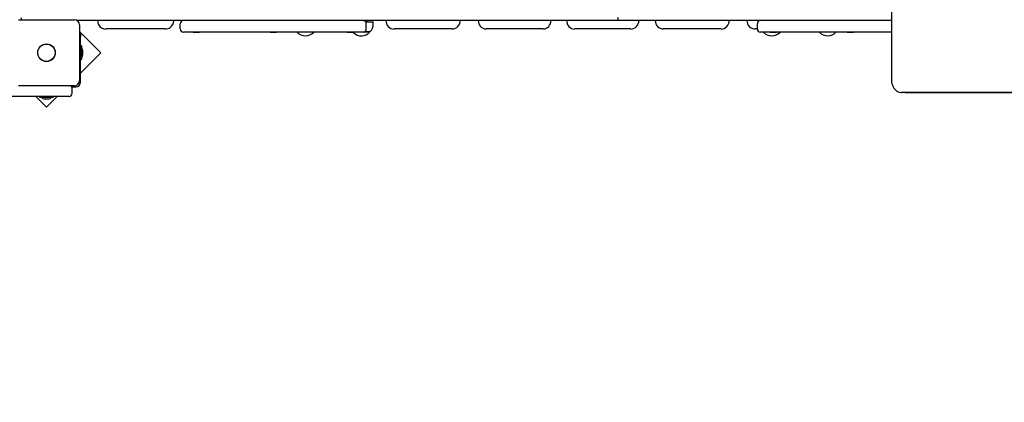
# Model space of a CAD drawing. Units: millimetres. Extents: x 5.3 to 23.9, y 6.5 to 18.8.
# Drawn here: x 10.7 to 12.3, y 13.4 to 14 of the extents above; entities that cross this region are included whole.
import ezdxf

# ---------------------------------------------------------------- set-up
doc = ezdxf.new("R2010")
doc.units = ezdxf.units.MM
doc.header["$LTSCALE"] = 130
doc.header["$PDSIZE"] = -1
doc.linetypes.add('SLD-Сплошная', pattern=[0])
doc.styles.get("Standard").update_dxf_attribs({"font": 'isocpeui.ttf'})
doc.dimstyles.new('ISO-25', dxfattribs={"dimtxt": 2.5, "dimasz": 2.5, "dimexe": 1.25, "dimexo": 0.625, "dimtad": 1, "dimtxsty": 'Standard', "dimcen": 2.5, "dimadec": 0, "dimazin": 0, "dimtfac": 1, "dimtmove": 0, "dimatfit": 3, "dimfxl": 1, "dimarcsym": 0})

# ---------------------------------------------------------------- blocks, each defined once
blk = doc.blocks.new('_D_25')
at = {"color": 0, "lineweight": -2, "transparency": 16777216}
for p, q in [((7.5094, 13.8742), (7.5094, 6.4784)), ((22.2062, 11.2262), (22.2062, 6.4784)), ((7.8994, 6.6084), (21.8162, 6.6084))]:
    blk.add_line(p, q, dxfattribs=at)
at = {"color": 0, "transparency": 16777216}
for points in [[(7.8994, 6.6734), (7.8994, 6.5434), (7.5094, 6.6084)], [(21.8162, 6.6734), (21.8162, 6.5434), (22.2062, 6.6084)]]:
    blk.add_solid(points, dxfattribs=at)
at = {"layer": 'Defpoints', "color": 0, "transparency": 16777216}
for p in [(7.5094, 13.8742), (22.2062, 11.2262), (22.2062, 6.6084)]:
    blk.add_point(p, dxfattribs=at)
at = {"color": 0, "transparency": 16777216, "insert": (14.8578, 7.1764), "char_height": 0.39, "attachment_point": 2}
blk.add_mtext('14,70м', dxfattribs=at)
blk = doc.blocks.new('_D_26')
at = {"color": 0, "lineweight": -2, "transparency": 16777216}
for p, q in [((9.6852, 17.4593), (5.7403, 17.4593)), ((5.8703, 7.9672), (5.8703, 17.0693)), ((12.7042, 7.5772), (5.7403, 7.5772))]:
    blk.add_line(p, q, dxfattribs=at)
at = {"color": 0, "transparency": 16777216}
for points in [[(5.8053, 17.0693), (5.9353, 17.0693), (5.8703, 17.4593)], [(5.8053, 7.9672), (5.9353, 7.9672), (5.8703, 7.5772)]]:
    blk.add_solid(points, dxfattribs=at)
at = {"layer": 'Defpoints', "color": 0, "transparency": 16777216}
for p in [(5.8703, 17.4593), (9.6852, 17.4593), (12.7042, 7.5772)]:
    blk.add_point(p, dxfattribs=at)
at = {"color": 0, "transparency": 16777216, "insert": (5.3023, 12.5182), "char_height": 0.39, "attachment_point": 2, "rotation": 90}
blk.add_mtext('9,88м', dxfattribs=at)
blk = doc.blocks.new('*D30')
at = {"color": 0, "lineweight": -2, "transparency": 16777216}
for p, q in [((9.0094, 14.4952), (9.0094, 18.3486)), ((20.2062, 11.7452), (20.2062, 18.3486)), ((9.3994, 18.2186), (19.8162, 18.2186))]:
    blk.add_line(p, q, dxfattribs=at)
at = {"color": 0, "transparency": 16777216}
for points in [[(9.3994, 18.2836), (9.3994, 18.1536), (9.0094, 18.2186)], [(19.8162, 18.2836), (19.8162, 18.1536), (20.2062, 18.2186)]]:
    blk.add_solid(points, dxfattribs=at)
at = {"layer": 'Defpoints', "color": 0, "transparency": 16777216}
for p in [(20.2062, 18.2186), (9.0094, 14.4952), (20.2062, 11.7452)]:
    blk.add_point(p, dxfattribs=at)
at = {"color": 0, "transparency": 16777216, "insert": (14.6078, 18.5526), "char_height": 0.39, "attachment_point": 5}
blk.add_mtext('11,20м', dxfattribs=at)
blk = doc.blocks.new('*D31')
at = {"color": 0, "lineweight": -2, "transparency": 16777216}
for p, q in [((10.7812, 15.9593), (23.8994, 15.9593)), ((23.7694, 10.317), (23.7694, 15.5693)), ((12.688, 9.927), (23.8994, 9.927))]:
    blk.add_line(p, q, dxfattribs=at)
at = {"color": 0, "transparency": 16777216}
for points in [[(23.7044, 15.5693), (23.8344, 15.5693), (23.7694, 15.9593)], [(23.7044, 10.317), (23.8344, 10.317), (23.7694, 9.927)]]:
    blk.add_solid(points, dxfattribs=at)
at = {"layer": 'Defpoints', "color": 0, "transparency": 16777216}
for p in [(10.7812, 15.9593), (23.7694, 15.9593), (12.688, 9.927)]:
    blk.add_point(p, dxfattribs=at)
at = {"color": 0, "transparency": 16777216, "insert": (23.4354, 12.9431), "char_height": 0.39, "attachment_point": 5, "rotation": 90}
blk.add_mtext('6,03м', dxfattribs=at)

msp = doc.modelspace()

# ---------------------------------------------------------------- linework, layer by layer
at = {"color": 7, "linetype": 'SLD-Сплошная', "lineweight": 25}
for p, q in [((12.0989, 14.2362), (12.0989, 13.8812)), ((10.7377, 13.9747), (10.8247, 13.9747)), ((11.6747, 13.9732), (10.8294, 13.9732)), ((12.0989, 13.9732), (11.6747, 13.9732)), ((10.8327, 13.9667), (10.8327, 13.8797)), ((10.9657, 13.9602), (10.874, 13.9602)), ((10.9666, 13.9602), (10.9657, 13.9602)), ((10.9899, 13.9602), (10.9899, 13.9682)), ((11.2799, 13.9602), (11.2799, 13.9682)), ((11.2805, 13.9712), (11.2909, 13.9712)), ((11.2909, 13.9682), (11.2909, 13.9712)), ((11.4104, 13.9602), (11.3233, 13.9602)), ((11.4139, 13.9602), (11.4104, 13.9602)), ((11.5511, 13.9602), (11.4668, 13.9602)), ((11.5555, 13.9602), (11.5511, 13.9602)), ((11.6881, 13.9602), (11.6047, 13.9602)), ((11.6927, 13.9602), (11.6881, 13.9602)), ((11.8295, 13.9602), (11.7431, 13.9602)), ((11.8333, 13.9602), (11.8295, 13.9602)), ((11.8898, 13.9602), (11.8863, 13.9602)), ((11.8898, 13.9602), (11.8898, 13.9682)), ((10.866, 13.9232), (10.8327, 13.9565)), ((10.8327, 13.9528), (10.8342, 13.9528)), ((10.8342, 13.9528), (10.8342, 13.9478)), ((10.8342, 13.8772), (10.8342, 13.9478)), ((11.0299, 13.9552), (10.9949, 13.9552)), ((11.0101, 13.9552), (11.0101, 13.9546)), ((11.0145, 13.9546), (11.0101, 13.9546)), ((11.0197, 13.9546), (11.0145, 13.9546)), ((11.0197, 13.9546), (11.0197, 13.9552)), ((11.2399, 13.9552), (11.0299, 13.9552)), ((11.1301, 13.9552), (11.1301, 13.9546)), ((11.1353, 13.9546), (11.1301, 13.9546)), ((11.1397, 13.9546), (11.1353, 13.9546)), ((11.1397, 13.9546), (11.1397, 13.9552)), ((11.2749, 13.9552), (11.2399, 13.9552)), ((11.2501, 13.9552), (11.2501, 13.9546)), ((11.2535, 13.9546), (11.2501, 13.9546)), ((11.2597, 13.9546), (11.2535, 13.9546)), ((11.2597, 13.9546), (11.2597, 13.9552)), ((11.2854, 13.9557), (11.2771, 13.9557)), ((11.2771, 13.9557), (11.2856, 13.9557)), ((11.2856, 13.9557), (11.2854, 13.9557)), ((11.9298, 13.9552), (11.8948, 13.9552)), ((11.91, 13.9552), (11.91, 13.9546)), ((11.9144, 13.9546), (11.91, 13.9546)), ((11.9196, 13.9546), (11.9144, 13.9546)), ((11.9196, 13.9546), (11.9196, 13.9552)), ((12.0989, 13.9552), (11.9298, 13.9552)), ((12.03, 13.9552), (12.03, 13.9546)), ((12.0352, 13.9546), (12.03, 13.9546)), ((12.0396, 13.9546), (12.0352, 13.9546)), ((12.0396, 13.9546), (12.0396, 13.9552)), ((10.836, 13.9338), (10.8342, 13.9338)), ((10.836, 13.9338), (10.836, 13.9125)), ((10.8378, 13.9232), (10.8378, 13.9267)), ((10.8342, 13.8914), (10.866, 13.9232)), ((10.8342, 13.9125), (10.836, 13.9125)), ((10.8378, 13.9197), (10.8378, 13.9232)), ((10.8247, 13.8717), (10.7377, 13.8717)), ((10.8208, 13.8702), (10.8272, 13.8702)), ((10.8212, 13.8602), (10.8212, 13.8682)), ((10.7812, 13.8552), (9.6852, 13.8552)), ((10.7644, 13.8552), (10.7812, 13.8383)), ((10.7706, 13.8552), (10.7706, 13.8534)), ((10.7919, 13.8534), (10.7706, 13.8534)), ((10.7777, 13.8516), (10.7812, 13.8516)), ((10.8162, 13.8552), (10.7812, 13.8552)), ((10.7812, 13.8383), (10.798, 13.8552)), ((10.7812, 13.8516), (10.7847, 13.8516)), ((10.7919, 13.8534), (10.7919, 13.8552)), ((12.6928, 13.8612), (12.1145, 13.8612)), ((12.1202, 13.8612), (12.1145, 13.8612)), ((12.1202, 13.8612), (12.6928, 13.8612))]:
    msp.add_line(p, q, dxfattribs=at)
at = {"color": 7, "linetype": 'SLD-Сплошная', "lineweight": 25, "flags": 128}
for points in [[(11.6747, 13.9732), (11.6746, 13.9732), (11.6742, 13.9733), (11.6735, 13.9739), (11.6729, 13.975), (11.6726, 13.9765), (11.6724, 13.9782)], [(12.0989, 13.8812), (12.099, 13.8797), (12.0992, 13.8772), (12.0997, 13.8748), (12.1005, 13.8724), (12.1015, 13.8701), (12.1027, 13.8681), (12.1041, 13.8662), (12.1057, 13.8646), (12.1075, 13.8633), (12.1094, 13.8622), (12.1114, 13.8616), (12.1134, 13.8612), (12.1145, 13.8612)]]:
    msp.add_lwpolyline(points, dxfattribs=at)
at = {"color": 7, "linetype": 'SLD-Сплошная', "lineweight": 25}
for radius in [0.0137, 0.0135]:
    msp.add_circle((10.7812, 13.9232), radius, dxfattribs=at)
for centre, radius, start, end in [((10.7462, 13.9782), 0.005, 180, 224.427), ((10.8247, 13.9667), 0.008, 0, 90), ((10.873, 13.973), 0.012, 179.1878, 209.4174), ((10.9667, 13.9731), 0.0129, 305.1179, 0.1879), ((10.9949, 13.9682), 0.005, 90, 180), ((11.2749, 13.9682), 0.005, 0, 90), ((11.2681, 13.9731), 0.0126, 339.5173, 0.2575), ((11.3234, 13.9729), 0.0128, 178.9258, 269.1692), ((11.4137, 13.973), 0.0128, 271.0828, 0.8222), ((11.4671, 13.9728), 0.0126, 178.3011, 268.6839), ((11.5552, 13.9729), 0.0127, 271.72, 1.2949), ((11.6051, 13.9727), 0.0126, 178.0812, 268.5126), ((11.6923, 13.9728), 0.0127, 271.9457, 1.4604), ((11.7433, 13.9729), 0.0127, 178.7763, 269.0533), ((11.833, 13.9729), 0.0128, 271.2347, 0.9357), ((11.8864, 13.973), 0.0128, 179.3135, 269.4697), ((11.8948, 13.9682), 0.005, 90, 180), ((10.874, 13.9731), 0.013, 207.882, 269.9527), ((10.9668, 13.9722), 0.0121, 268.9409, 307.0915), ((10.9949, 13.9602), 0.005, 180, 270), ((11.2749, 13.9602), 0.005, 270, 0), ((11.2734, 13.9682), 0.0175, 314.4352, 0), ((11.8948, 13.9602), 0.005, 180, 270), ((11.185, 13.967), 0.0175, 222.4879, 317.5121), ((11.2723, 13.967), 0.0175, 224.1694, 319.6938), ((11.9123, 13.967), 0.0175, 222.4879, 317.5121), ((11.9995, 13.967), 0.0175, 222.4879, 317.5121), ((10.833, 13.9267), 0.00481, 0, 51.282), ((10.833, 13.9197), 0.00481, 308.718, 0), ((10.8162, 13.8682), 0.005, 0, 44.427), ((10.8247, 13.8797), 0.008, 270, 0), ((10.8272, 13.8772), 0.007, 270, 360), ((10.7777, 13.8564), 0.00481, 218.718, 270), ((10.7847, 13.8564), 0.00481, 270, 321.282), ((10.8162, 13.8602), 0.005, 270, 0)]:
    msp.add_arc(centre, radius, start, end, dxfattribs=at)

# ---------------------------------------------------------------- dimensions: what is measured, and where the dimension line sits
dim = msp.add_linear_dim(base=(20.2062, 18.2186), p1=(9.0094, 14.4952), p2=(20.2062, 11.7452), dimstyle='ISO-25', override={"dimtxt": 0.39, "dimasz": 0.39, "dimexe": 0.13, "dimexo": 0, "dimgap": 0.1, "dimzin": 1, "dimpost": 'м', "dimtdec": 3, "dimtzin": 1})
dim.commit()
dim.dimension.update_dxf_attribs({"geometry": '*D30', "text_midpoint": (14.6078, 18.5526)})
at = {"color": 251, "true_color": 0x636466}
for base, p1, p2, angle, picture, middle in [((5.8703, 17.4593), (12.7042, 7.5772), (9.6852, 17.4593), 90, '_D_26', (5.8703, 12.5182)), ((22.2062, 6.6084), (7.5094, 13.8742), (22.2062, 11.2262), 0, '_D_25', (14.8578, 6.6084))]:
    dim = msp.add_linear_dim(base=base, p1=p1, p2=p2, angle=angle, dimstyle='ISO-25', override={"dimtxt": 0.39, "dimasz": 0.39, "dimexe": 0.13, "dimexo": 0, "dimgap": 0.1, "dimzin": 1, "dimpost": 'м', "dimtdec": 3, "dimtzin": 1}, dxfattribs=at)
    dim.commit()
    dim.dimension.update_dxf_attribs({"geometry": picture, "text_midpoint": middle, "dimtype": 160})
dim = msp.add_linear_dim(base=(23.7694, 15.9593), p1=(12.688, 9.927), p2=(10.7812, 15.9593), angle=90, dimstyle='ISO-25', override={"dimtxt": 0.39, "dimasz": 0.39, "dimexe": 0.13, "dimexo": 0, "dimgap": 0.1, "dimzin": 1, "dimpost": 'м', "dimtdec": 3, "dimtzin": 1})
dim.commit()
dim.dimension.update_dxf_attribs({"geometry": '*D31', "text_midpoint": (23.4354, 12.9431)})

doc.saveas('drawing.dxf')
